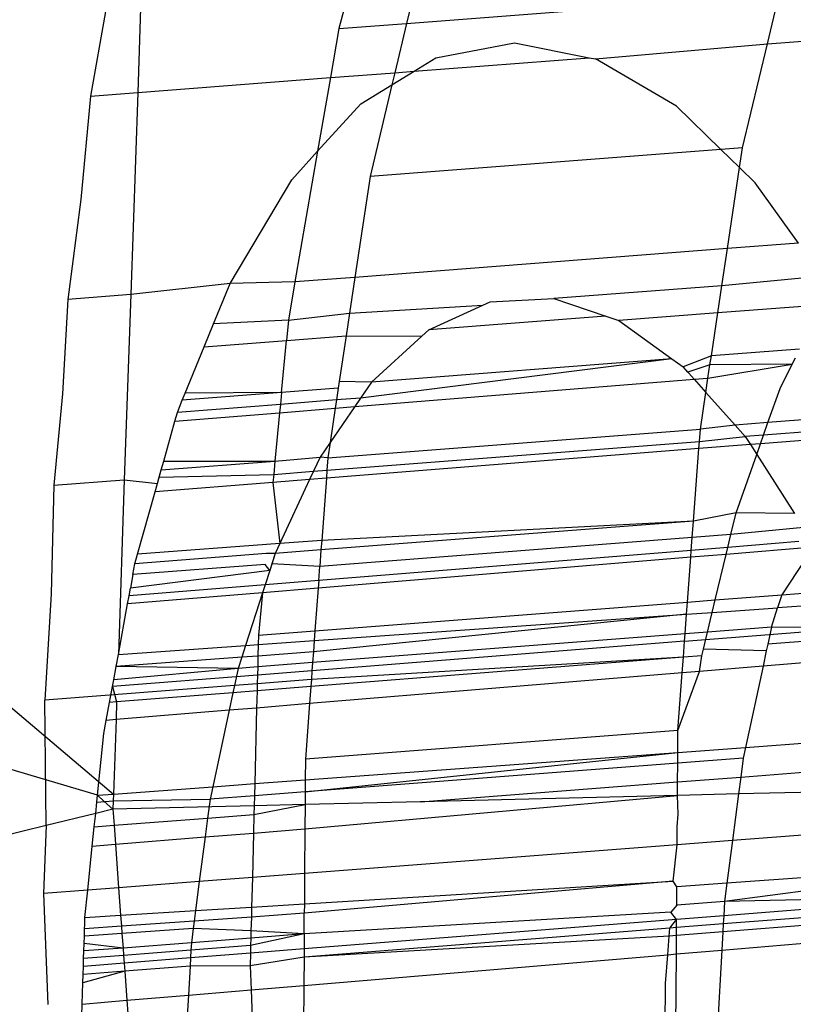
# Model space of a CAD drawing. Units: millimetres. Extents: x -17534 to -7965, y -25266 to -19404.
# Drawn here: x -11499 to -11496, y -24841 to -24837 of the extents above; entities that cross this region are included whole.
import ezdxf

# ---------------------------------------------------------------- set-up
doc = ezdxf.new("R2010")
doc.units = ezdxf.units.MM

msp = doc.modelspace()

# ---------------------------------------------------------------- linework, layer by layer
for p, q in [((-11502.4294, -24836.2809), (-11498.1743, -24839.8795)), ((-11497.1572, -24836.3818), (-11497.2893, -24836.8744)), ((-11498.0559, -24836.451), (-11498.0792, -24837.1253)), ((-11496.9282, -24836.4563), (-11497.0233, -24836.8539)), ((-11497.0233, -24836.8539), (-11495.561, -24836.7411)), ((-11495.6073, -24836.9347), (-11495.561, -24836.7411)), ((-11498.2062, -24836.807), (-11498.2639, -24837.1395)), ((-11497.2893, -24836.8744), (-11497.0233, -24836.8539)), ((-11497.0233, -24836.8539), (-11497.0696, -24837.0475)), ((-11497.2893, -24836.8744), (-11497.3227, -24837.067)), ((-11495.6073, -24836.9347), (-11494.811, -24836.8733)), ((-11496.909, -24836.9895), (-11496.5994, -24836.9302)), ((-11496.5994, -24836.9302), (-11496.3073, -24836.9887)), ((-11496.282, -24836.9937), (-11495.6073, -24836.9347)), ((-11495.7048, -24837.3421), (-11495.6073, -24836.9347)), ((-11496.9938, -24837.0416), (-11496.3073, -24836.9887)), ((-11496.9938, -24837.0416), (-11496.909, -24836.9895)), ((-11496.3073, -24836.9887), (-11496.282, -24836.9937)), ((-11495.9646, -24837.1785), (-11496.282, -24836.9937)), ((-11497.3227, -24837.067), (-11497.0696, -24837.0475)), ((-11497.0811, -24837.0952), (-11496.9938, -24837.0416)), ((-11497.0696, -24837.0475), (-11497.0811, -24837.0952)), ((-11497.0696, -24837.0475), (-11496.9938, -24837.0416)), ((-11498.0792, -24837.1253), (-11497.3227, -24837.067)), ((-11497.3227, -24837.067), (-11497.3728, -24837.3561)), ((-11498.2639, -24837.1395), (-11498.0792, -24837.1253)), ((-11498.0792, -24837.1253), (-11498.1066, -24837.9188)), ((-11497.2032, -24837.1702), (-11497.0811, -24837.0952)), ((-11497.0811, -24837.0952), (-11497.1671, -24837.4548)), ((-11498.2639, -24837.1395), (-11498.3023, -24837.5452)), ((-11497.3728, -24837.3561), (-11497.2032, -24837.1702)), ((-11495.7899, -24837.3486), (-11495.9646, -24837.1785)), ((-11497.4747, -24837.4677), (-11497.3728, -24837.3561)), ((-11497.3728, -24837.3561), (-11497.4617, -24837.8691)), ((-11495.7899, -24837.3486), (-11497.1671, -24837.4548)), ((-11495.7048, -24837.3421), (-11495.7899, -24837.3486)), ((-11495.7165, -24837.4201), (-11495.7899, -24837.3486)), ((-11495.7165, -24837.4201), (-11495.7048, -24837.3421)), ((-11495.7641, -24837.7382), (-11495.7165, -24837.4201)), ((-11495.655, -24837.48), (-11495.7165, -24837.4201)), ((-11497.7168, -24837.8748), (-11497.4747, -24837.4677)), ((-11497.1671, -24837.4548), (-11497.2265, -24837.851)), ((-11495.4854, -24837.7167), (-11495.655, -24837.48)), ((-11498.3023, -24837.5452), (-11498.3534, -24837.9378)), ((-11495.7641, -24837.7382), (-11497.2265, -24837.851)), ((-11495.786, -24837.8838), (-11495.7641, -24837.7382)), ((-11495.4854, -24837.7167), (-11495.7641, -24837.7382)), ((-11497.2265, -24837.851), (-11497.4617, -24837.8691)), ((-11497.2265, -24837.851), (-11497.2476, -24837.9919)), ((-11495.3925, -24837.8464), (-11495.786, -24837.8838)), ((-11497.7168, -24837.8748), (-11498.1066, -24837.9188)), ((-11497.7814, -24838.0332), (-11497.7168, -24837.8748)), ((-11497.4617, -24837.8691), (-11497.7168, -24837.8748)), ((-11497.4617, -24837.8691), (-11497.4877, -24838.0189)), ((-11495.786, -24837.8838), (-11496.4453, -24837.9347)), ((-11495.802, -24837.9906), (-11495.786, -24837.8838)), ((-11498.3534, -24837.9378), (-11498.3746, -24838.3078)), ((-11498.1066, -24837.9188), (-11498.3534, -24837.9378)), ((-11498.1066, -24837.9188), (-11498.1317, -24838.6457)), ((-11496.6959, -24837.9469), (-11496.4453, -24837.9347)), ((-11496.4453, -24837.9347), (-11496.2417, -24838.0033)), ((-11497.2476, -24837.9919), (-11496.7248, -24837.9601)), ((-11496.9364, -24838.0569), (-11496.7248, -24837.9601)), ((-11496.7248, -24837.9601), (-11496.6959, -24837.9469)), ((-11495.3948, -24837.9592), (-11495.802, -24837.9906)), ((-11497.4877, -24838.0189), (-11497.2476, -24837.9919)), ((-11497.2476, -24837.9919), (-11497.261, -24838.0811)), ((-11496.2417, -24838.0033), (-11496.9364, -24838.0569)), ((-11496.2417, -24838.0033), (-11496.1906, -24838.0205)), ((-11495.802, -24837.9906), (-11496.1906, -24838.0205)), ((-11495.8272, -24838.1591), (-11495.802, -24837.9906)), ((-11497.8185, -24838.124), (-11497.7814, -24838.0332)), ((-11497.4877, -24838.0189), (-11497.7814, -24838.0332)), ((-11497.4877, -24838.0189), (-11497.4953, -24838.0991)), ((-11496.9635, -24838.0817), (-11496.9364, -24838.0569)), ((-11496.1906, -24838.0205), (-11495.9817, -24838.171)), ((-11497.4953, -24838.0991), (-11497.261, -24838.0811)), ((-11497.261, -24838.0811), (-11497.2877, -24838.2595)), ((-11497.261, -24838.0811), (-11496.9635, -24838.0817)), ((-11497.1607, -24838.2619), (-11496.9635, -24838.0817)), ((-11497.8926, -24838.3056), (-11497.8185, -24838.124)), ((-11497.8185, -24838.124), (-11497.4953, -24838.0991)), ((-11497.5147, -24838.3034), (-11497.4953, -24838.0991)), ((-11495.4809, -24838.1324), (-11495.8272, -24838.1591)), ((-11495.9817, -24838.171), (-11497.2039, -24838.3249)), ((-11495.9817, -24838.171), (-11497.1607, -24838.2619)), ((-11495.9817, -24838.171), (-11495.9382, -24838.2023)), ((-11495.8272, -24838.1591), (-11495.9382, -24838.2023)), ((-11495.8325, -24838.1942), (-11495.8272, -24838.1591)), ((-11495.5575, -24838.2868), (-11495.4987, -24838.1685)), ((-11495.4987, -24838.1685), (-11495.5102, -24838.1915)), ((-11495.9382, -24838.2023), (-11495.8948, -24838.251)), ((-11495.9192, -24838.2237), (-11495.9382, -24838.2023)), ((-11495.8325, -24838.1942), (-11495.9192, -24838.2237)), ((-11495.8404, -24838.2466), (-11495.5102, -24838.1915)), ((-11495.8404, -24838.2466), (-11495.8325, -24838.1942)), ((-11495.5102, -24838.1915), (-11495.8325, -24838.1942)), ((-11495.8948, -24838.251), (-11495.8404, -24838.2466)), ((-11495.8487, -24838.3026), (-11495.8404, -24838.2466)), ((-11497.2917, -24838.286), (-11497.5147, -24838.3034)), ((-11497.2917, -24838.286), (-11497.2986, -24838.3323)), ((-11497.2877, -24838.2595), (-11497.2917, -24838.286)), ((-11497.1607, -24838.2619), (-11497.2877, -24838.2595)), ((-11497.2271, -24838.3587), (-11495.8948, -24838.251)), ((-11497.1607, -24838.2619), (-11497.2039, -24838.3249)), ((-11495.8948, -24838.251), (-11495.8487, -24838.3026)), ((-11495.605, -24838.4215), (-11495.5575, -24838.2868)), ((-11498.3746, -24838.3078), (-11498.4086, -24838.6671)), ((-11497.5147, -24838.3034), (-11497.9041, -24838.3338)), ((-11497.9041, -24838.3338), (-11497.8926, -24838.3056)), ((-11497.5147, -24838.3034), (-11497.8926, -24838.3056)), ((-11497.5147, -24838.3034), (-11497.5191, -24838.3497)), ((-11497.2039, -24838.3249), (-11497.2986, -24838.3323)), ((-11497.2039, -24838.3249), (-11497.2271, -24838.3587)), ((-11495.8703, -24838.4465), (-11495.8487, -24838.3026)), ((-11495.7338, -24838.4314), (-11495.8487, -24838.3026)), ((-11497.9235, -24838.3815), (-11497.9041, -24838.3338)), ((-11497.5191, -24838.3497), (-11497.9235, -24838.3815)), ((-11497.5191, -24838.3497), (-11497.5222, -24838.3826)), ((-11497.5222, -24838.3826), (-11497.3035, -24838.3649)), ((-11497.2986, -24838.3323), (-11497.5191, -24838.3497)), ((-11497.2271, -24838.3587), (-11497.3236, -24838.4992)), ((-11497.3035, -24838.3649), (-11497.3236, -24838.4992)), ((-11497.2986, -24838.3323), (-11497.3035, -24838.3649)), ((-11497.3035, -24838.3649), (-11497.2271, -24838.3587)), ((-11497.9331, -24838.4158), (-11497.9235, -24838.3815)), ((-11497.9331, -24838.4158), (-11497.5222, -24838.3826)), ((-11497.5222, -24838.3826), (-11497.5402, -24838.5726)), ((-11495.2704, -24838.3957), (-11495.605, -24838.4215)), ((-11497.9769, -24838.5721), (-11497.9331, -24838.4158)), ((-11495.7338, -24838.4314), (-11495.8703, -24838.4465)), ((-11495.605, -24838.4215), (-11495.7338, -24838.4314)), ((-11495.7338, -24838.4314), (-11495.6943, -24838.4757)), ((-11495.6222, -24838.4701), (-11495.605, -24838.4215)), ((-11497.3326, -24838.5592), (-11495.8703, -24838.4465)), ((-11495.8739, -24838.495), (-11495.8703, -24838.4465)), ((-11495.8739, -24838.495), (-11495.6943, -24838.4757)), ((-11495.6222, -24838.4701), (-11495.6943, -24838.4757)), ((-11495.6943, -24838.4757), (-11495.6739, -24838.5075)), ((-11495.6343, -24838.5044), (-11495.6222, -24838.4701)), ((-11495.309, -24838.4785), (-11495.6343, -24838.5044)), ((-11495.2933, -24838.4447), (-11495.6222, -24838.4701)), ((-11497.3236, -24838.4992), (-11497.3634, -24838.557)), ((-11497.3363, -24838.6083), (-11495.8739, -24838.495)), ((-11497.3236, -24838.4992), (-11497.3326, -24838.5592)), ((-11495.8761, -24838.5236), (-11495.8739, -24838.495)), ((-11495.6739, -24838.5075), (-11495.8761, -24838.5236)), ((-11495.6343, -24838.5044), (-11495.6739, -24838.5075)), ((-11495.6739, -24838.5075), (-11495.6491, -24838.5462)), ((-11495.6491, -24838.5462), (-11495.6343, -24838.5044)), ((-11497.5402, -24838.5726), (-11497.3634, -24838.557)), ((-11497.3634, -24838.557), (-11497.3892, -24838.6124)), ((-11497.3326, -24838.5592), (-11497.3634, -24838.557)), ((-11495.8761, -24838.5236), (-11497.3386, -24838.6398)), ((-11497.3326, -24838.5592), (-11497.3363, -24838.6083)), ((-11495.8973, -24838.8083), (-11495.8761, -24838.5236)), ((-11495.7298, -24838.7751), (-11495.6491, -24838.5462)), ((-11495.6491, -24838.5462), (-11495.5007, -24838.7777)), ((-11497.9868, -24838.6071), (-11497.9769, -24838.5721)), ((-11497.9868, -24838.6071), (-11497.5402, -24838.5726)), ((-11497.9769, -24838.5721), (-11497.5402, -24838.5726)), ((-11497.5402, -24838.5726), (-11497.5451, -24838.6245)), ((-11498.2367, -24839.8841), (-11502.5621, -24838.6025)), ((-11498.0015, -24838.6599), (-11497.9868, -24838.6071)), ((-11498.0015, -24838.6599), (-11497.9946, -24838.6352)), ((-11497.9946, -24838.6352), (-11497.9868, -24838.6071)), ((-11497.9946, -24838.6352), (-11497.5451, -24838.6245)), ((-11497.5451, -24838.6245), (-11497.5481, -24838.6565)), ((-11497.5451, -24838.6245), (-11497.3892, -24838.6124)), ((-11497.3892, -24838.6124), (-11497.4044, -24838.6451)), ((-11497.3892, -24838.6124), (-11497.3363, -24838.6083)), ((-11497.3363, -24838.6083), (-11497.3386, -24838.6398)), ((-11498.4086, -24838.6671), (-11498.4194, -24839.0929)), ((-11498.4086, -24838.6671), (-11498.1317, -24838.6457)), ((-11498.1317, -24838.6457), (-11498.1551, -24839.3319)), ((-11498.1317, -24838.6457), (-11498.0015, -24838.6599)), ((-11497.5481, -24838.6565), (-11498.0109, -24838.6933)), ((-11498.0109, -24838.6933), (-11498.0015, -24838.6599)), ((-11497.4044, -24838.6451), (-11497.5481, -24838.6565)), ((-11497.5481, -24838.6565), (-11497.5213, -24838.896)), ((-11497.4044, -24838.6451), (-11497.5213, -24838.896)), ((-11497.3386, -24838.6398), (-11497.4044, -24838.6451)), ((-11497.3386, -24838.6398), (-11497.3568, -24838.8838)), ((-11498.0793, -24838.9375), (-11498.0109, -24838.6933)), ((-11495.7298, -24838.7751), (-11495.8973, -24838.8083)), ((-11495.7504, -24838.8611), (-11495.7298, -24838.7751)), ((-11495.5007, -24838.7777), (-11495.7298, -24838.7751)), ((-11495.8973, -24838.8083), (-11497.3596, -24838.921)), ((-11495.8973, -24838.8083), (-11497.3568, -24838.8838)), ((-11495.9021, -24838.8728), (-11495.8973, -24838.8083)), ((-11495.7504, -24838.8611), (-11495.9021, -24838.8728)), ((-11495.7624, -24838.9112), (-11495.7504, -24838.8611)), ((-11495.4648, -24838.8337), (-11495.7504, -24838.8611)), ((-11497.5213, -24838.896), (-11498.0793, -24838.9375)), ((-11497.5213, -24838.896), (-11497.5394, -24838.9349)), ((-11497.3568, -24838.8838), (-11497.5213, -24838.896)), ((-11495.9021, -24838.8728), (-11497.3644, -24838.9861)), ((-11497.3568, -24838.8838), (-11497.3596, -24838.921)), ((-11495.9058, -24838.9228), (-11495.9021, -24838.8728)), ((-11495.4835, -24838.8886), (-11495.7624, -24838.9112)), ((-11497.5746, -24838.9356), (-11498.0899, -24838.9753)), ((-11498.0899, -24838.9753), (-11498.0793, -24838.9375)), ((-11497.5394, -24838.9349), (-11497.5746, -24838.9356)), ((-11497.5394, -24838.9349), (-11497.5608, -24839.0013)), ((-11497.5394, -24838.9349), (-11497.5526, -24838.9758)), ((-11497.3596, -24838.921), (-11497.5394, -24838.9349)), ((-11495.9058, -24838.9228), (-11497.3685, -24839.0412)), ((-11497.3596, -24838.921), (-11497.3644, -24838.9861)), ((-11495.9078, -24838.9502), (-11495.9058, -24838.9228)), ((-11495.769, -24838.9387), (-11495.9078, -24838.9502)), ((-11495.7624, -24838.9112), (-11495.9058, -24838.9228)), ((-11495.8117, -24839.1173), (-11495.769, -24838.9387)), ((-11495.4278, -24838.9105), (-11495.769, -24838.9387)), ((-11495.769, -24838.9387), (-11495.7624, -24838.9112)), ((-11495.4278, -24838.9105), (-11495.5505, -24839.0971)), ((-11498.0976, -24839.0172), (-11498.0899, -24838.9753)), ((-11497.5786, -24838.9778), (-11498.0976, -24839.0172)), ((-11497.5608, -24839.0013), (-11497.5786, -24838.9778)), ((-11497.5526, -24838.9758), (-11497.5608, -24839.0013)), ((-11497.3644, -24838.9861), (-11497.5526, -24838.9758)), ((-11495.9078, -24838.9502), (-11497.3708, -24839.0713)), ((-11495.9209, -24839.1257), (-11495.9078, -24838.9502)), ((-11497.5608, -24839.0013), (-11498.1075, -24839.0714)), ((-11498.0976, -24839.0172), (-11498.1075, -24839.0714)), ((-11497.5608, -24839.0013), (-11497.5791, -24839.0582)), ((-11497.3685, -24839.0412), (-11497.3644, -24838.9861)), ((-11497.5791, -24839.0582), (-11498.113, -24839.1014)), ((-11497.5791, -24839.0582), (-11497.5891, -24839.0894)), ((-11497.3685, -24839.0412), (-11497.5791, -24839.0582)), ((-11497.3685, -24839.0412), (-11497.3708, -24839.0713)), ((-11498.4194, -24839.0929), (-11498.4433, -24839.5106)), ((-11497.5891, -24839.0894), (-11498.1188, -24839.1333)), ((-11498.113, -24839.1014), (-11498.1075, -24839.0714)), ((-11497.5891, -24839.0894), (-11497.6557, -24839.2965)), ((-11497.5891, -24839.0894), (-11497.6049, -24839.2555)), ((-11497.3708, -24839.0713), (-11497.5891, -24839.0894)), ((-11497.3708, -24839.0713), (-11497.3832, -24839.2384)), ((-11495.8117, -24839.1173), (-11495.5505, -24839.0971)), ((-11495.5505, -24839.0971), (-11495.5671, -24839.1485)), ((-11495.5505, -24839.0971), (-11495.3454, -24839.0813)), ((-11498.1551, -24839.3319), (-11498.1188, -24839.1333)), ((-11498.1188, -24839.1333), (-11498.113, -24839.1014)), ((-11497.3832, -24839.2384), (-11495.9209, -24839.1257)), ((-11495.9245, -24839.1738), (-11495.9209, -24839.1257)), ((-11495.9209, -24839.1257), (-11495.8117, -24839.1173)), ((-11495.8235, -24839.1667), (-11495.8117, -24839.1173)), ((-11495.3214, -24839.1311), (-11495.5671, -24839.1485)), ((-11495.9245, -24839.1738), (-11497.3894, -24839.3217)), ((-11497.3861, -24839.2774), (-11495.9245, -24839.1738)), ((-11495.9302, -24839.2509), (-11495.9245, -24839.1738)), ((-11495.9245, -24839.1738), (-11495.8235, -24839.1667)), ((-11495.842, -24839.2441), (-11495.8235, -24839.1667)), ((-11495.8235, -24839.1667), (-11495.5671, -24839.1485)), ((-11495.5916, -24839.2248), (-11495.5671, -24839.1485)), ((-11497.6049, -24839.2555), (-11497.3832, -24839.2384)), ((-11495.9302, -24839.2509), (-11497.3926, -24839.3636)), ((-11497.3832, -24839.2384), (-11497.3861, -24839.2774)), ((-11495.9324, -24839.2795), (-11495.275, -24839.2273)), ((-11495.9324, -24839.2795), (-11495.9302, -24839.2509)), ((-11495.842, -24839.2441), (-11495.9302, -24839.2509)), ((-11495.8581, -24839.3112), (-11495.842, -24839.2441)), ((-11495.5916, -24839.2248), (-11495.842, -24839.2441)), ((-11495.5916, -24839.2248), (-11495.606, -24839.2918)), ((-11495.275, -24839.2273), (-11495.5916, -24839.2248)), ((-11497.6557, -24839.2965), (-11497.6058, -24839.2929)), ((-11497.6058, -24839.2929), (-11497.607, -24839.3379)), ((-11497.6049, -24839.2555), (-11497.6058, -24839.2929)), ((-11497.6058, -24839.2929), (-11497.3861, -24839.2774)), ((-11495.9324, -24839.2795), (-11497.395, -24839.3956)), ((-11497.3861, -24839.2774), (-11497.3894, -24839.3217)), ((-11495.9371, -24839.3426), (-11495.9324, -24839.2795)), ((-11495.606, -24839.2918), (-11495.6114, -24839.317)), ((-11495.2904, -24839.2675), (-11495.606, -24839.2918)), ((-11498.1638, -24839.3791), (-11498.1551, -24839.3319)), ((-11498.1551, -24839.3319), (-11497.6557, -24839.2965)), ((-11497.6557, -24839.2965), (-11497.6705, -24839.3426)), ((-11497.3894, -24839.3217), (-11497.607, -24839.3379)), ((-11497.3894, -24839.3217), (-11497.3926, -24839.3636)), ((-11495.8642, -24839.3368), (-11495.8581, -24839.3112)), ((-11495.6114, -24839.317), (-11495.8581, -24839.3112)), ((-11495.6114, -24839.317), (-11495.6244, -24839.3773)), ((-11497.6705, -24839.3426), (-11498.1638, -24839.3791)), ((-11497.6705, -24839.3426), (-11497.6845, -24839.3862)), ((-11497.607, -24839.3379), (-11497.6705, -24839.3426)), ((-11497.607, -24839.3379), (-11497.608, -24839.3803)), ((-11497.3926, -24839.3636), (-11497.608, -24839.3803)), ((-11495.9371, -24839.3426), (-11497.3996, -24839.4576)), ((-11495.9371, -24839.3426), (-11497.3975, -24839.4299)), ((-11497.3926, -24839.3636), (-11497.395, -24839.3956)), ((-11495.9416, -24839.4036), (-11495.9371, -24839.3426)), ((-11495.8642, -24839.3368), (-11495.9371, -24839.3426)), ((-11495.8734, -24839.3979), (-11495.8642, -24839.3368)), ((-11495.2923, -24839.3498), (-11495.6244, -24839.3773)), ((-11498.1732, -24839.4308), (-11498.1638, -24839.3791)), ((-11497.6845, -24839.3862), (-11498.1732, -24839.4308)), ((-11497.6845, -24839.3862), (-11498.1638, -24839.3791)), ((-11497.6845, -24839.3862), (-11497.699, -24839.4532)), ((-11497.608, -24839.3803), (-11497.6845, -24839.3862)), ((-11497.608, -24839.3803), (-11497.6089, -24839.4126)), ((-11497.395, -24839.3956), (-11497.6089, -24839.4126)), ((-11495.9416, -24839.4036), (-11497.4046, -24839.5246)), ((-11497.395, -24839.3956), (-11497.3975, -24839.4299)), ((-11495.9585, -24839.6296), (-11495.8734, -24839.3979)), ((-11495.9585, -24839.6296), (-11495.9416, -24839.4036)), ((-11495.8734, -24839.3979), (-11495.9416, -24839.4036)), ((-11495.6244, -24839.3773), (-11495.8734, -24839.3979)), ((-11495.6244, -24839.3773), (-11495.6932, -24839.6968)), ((-11497.6089, -24839.4126), (-11498.1782, -24839.4578)), ((-11498.1782, -24839.4578), (-11498.1732, -24839.4308)), ((-11497.6097, -24839.4463), (-11497.699, -24839.4532)), ((-11497.6097, -24839.4463), (-11497.6104, -24839.4742)), ((-11497.6089, -24839.4126), (-11497.6097, -24839.4463)), ((-11497.3975, -24839.4299), (-11497.6097, -24839.4463)), ((-11497.3975, -24839.4299), (-11497.3996, -24839.4576)), ((-11497.699, -24839.4532), (-11498.4433, -24839.5106)), ((-11498.1895, -24839.5197), (-11498.1782, -24839.4578)), ((-11498.1782, -24839.4578), (-11498.1618, -24839.5176)), ((-11497.7051, -24839.4817), (-11498.1618, -24839.5176)), ((-11497.7051, -24839.4817), (-11497.72, -24839.5507)), ((-11497.699, -24839.4532), (-11497.7051, -24839.4817)), ((-11497.6104, -24839.4742), (-11497.7051, -24839.4817)), ((-11497.6104, -24839.4742), (-11497.6122, -24839.5418)), ((-11497.3996, -24839.4576), (-11497.6104, -24839.4742)), ((-11497.3996, -24839.4576), (-11497.4046, -24839.5246)), ((-11498.4388, -24840.0031), (-11498.4433, -24839.5106)), ((-11498.2025, -24839.5906), (-11498.1895, -24839.5197)), ((-11498.1618, -24839.5176), (-11498.1895, -24839.5197)), ((-11498.1618, -24839.5176), (-11498.1642, -24839.5875)), ((-11497.4046, -24839.5246), (-11497.6122, -24839.5418)), ((-11497.4046, -24839.5246), (-11497.4208, -24839.7424)), ((-11497.72, -24839.5507), (-11498.1642, -24839.5875)), ((-11497.72, -24839.5507), (-11497.7846, -24839.8508)), ((-11497.6122, -24839.5418), (-11497.72, -24839.5507)), ((-11497.6122, -24839.5418), (-11497.6197, -24839.8387)), ((-11498.2118, -24839.6415), (-11498.2025, -24839.5906)), ((-11498.1642, -24839.5875), (-11498.2025, -24839.5906)), ((-11498.1642, -24839.5875), (-11498.1743, -24839.8795)), ((-11498.2367, -24839.8841), (-11498.2118, -24839.6415)), ((-11495.9585, -24839.6296), (-11497.4208, -24839.7424)), ((-11495.9591, -24839.7164), (-11495.9585, -24839.6296)), ((-11495.6932, -24839.6968), (-11495.3323, -24839.6702)), ((-11497.4217, -24839.871), (-11495.9591, -24839.7164)), ((-11497.4214, -24839.8241), (-11495.9591, -24839.7164)), ((-11495.9593, -24839.7582), (-11495.9591, -24839.7164)), ((-11495.9591, -24839.7164), (-11495.6932, -24839.6968)), ((-11495.6932, -24839.6968), (-11495.7022, -24839.7384)), ((-11497.4208, -24839.7424), (-11497.4214, -24839.8241)), ((-11495.7022, -24839.7384), (-11495.9593, -24839.7582)), ((-11495.7022, -24839.7384), (-11495.7119, -24839.813)), ((-11495.9593, -24839.7582), (-11497.4217, -24839.871)), ((-11495.9599, -24839.832), (-11495.9593, -24839.7582)), ((-11495.7119, -24839.813), (-11495.3396, -24839.7843)), ((-11497.6197, -24839.8387), (-11497.4214, -24839.8241)), ((-11497.4214, -24839.8241), (-11497.4217, -24839.871)), ((-11496.9685, -24839.9096), (-11495.9599, -24839.832)), ((-11495.9602, -24839.8851), (-11495.9599, -24839.832)), ((-11495.9599, -24839.832), (-11495.7119, -24839.813)), ((-11495.7119, -24839.813), (-11495.7205, -24839.8793)), ((-11498.1743, -24839.8795), (-11497.7846, -24839.8508)), ((-11497.7846, -24839.8508), (-11497.7951, -24839.8998)), ((-11497.7846, -24839.8508), (-11497.6197, -24839.8387)), ((-11497.6197, -24839.8387), (-11497.6209, -24839.8863)), ((-11497.4217, -24839.871), (-11497.6209, -24839.8863)), ((-11497.4217, -24839.871), (-11497.422, -24839.9206)), ((-11495.3408, -24839.8701), (-11495.7205, -24839.8793)), ((-11498.2441, -24839.9554), (-11498.2395, -24839.9115)), ((-11498.2395, -24839.9115), (-11498.2367, -24839.8841)), ((-11498.2395, -24839.9115), (-11498.1752, -24839.9066)), ((-11498.2367, -24839.8841), (-11498.1743, -24839.8795)), ((-11498.2107, -24839.9093), (-11498.2367, -24839.8841)), ((-11498.1763, -24839.9389), (-11498.2107, -24839.9093)), ((-11498.1752, -24839.9066), (-11498.1763, -24839.9389)), ((-11498.1743, -24839.8795), (-11498.1752, -24839.9066)), ((-11498.1752, -24839.9066), (-11497.7951, -24839.8998)), ((-11497.7951, -24839.8998), (-11497.8048, -24839.9738)), ((-11497.6209, -24839.8863), (-11497.7951, -24839.8998)), ((-11497.6209, -24839.8863), (-11497.6219, -24839.9254)), ((-11497.4227, -24840.0164), (-11495.9602, -24839.8851)), ((-11496.9685, -24839.9096), (-11497.422, -24839.9206)), ((-11495.9602, -24839.8851), (-11496.9685, -24839.9096)), ((-11495.7205, -24839.8793), (-11495.9602, -24839.8851)), ((-11495.9573, -24839.958), (-11495.9602, -24839.8851)), ((-11495.7205, -24839.8793), (-11495.7443, -24840.0621)), ((-11498.1763, -24839.9389), (-11498.2441, -24839.9554)), ((-11497.6219, -24839.9254), (-11498.1763, -24839.9389)), ((-11498.1763, -24839.9389), (-11498.1717, -24840.0021)), ((-11497.6228, -24839.9599), (-11497.422, -24839.9206)), ((-11497.6219, -24839.9254), (-11497.6228, -24839.9599)), ((-11497.422, -24839.9206), (-11497.6219, -24839.9254)), ((-11497.422, -24839.9206), (-11497.4227, -24840.0164)), ((-11498.2441, -24839.9554), (-11498.4388, -24840.0031)), ((-11498.2495, -24840.008), (-11498.2441, -24839.9554)), ((-11498.1717, -24840.0021), (-11497.8048, -24839.9738)), ((-11497.8048, -24839.9738), (-11497.8144, -24840.0482)), ((-11497.8048, -24839.9738), (-11497.6228, -24839.9599)), ((-11497.6228, -24839.9599), (-11497.6247, -24840.0328)), ((-11495.9611, -24840.0086), (-11495.9573, -24839.958)), ((-11498.4388, -24840.0031), (-11502.5402, -24841.0058)), ((-11498.4388, -24840.0031), (-11498.4494, -24840.2707)), ((-11498.2573, -24840.0842), (-11498.2495, -24840.008)), ((-11498.2495, -24840.008), (-11498.1717, -24840.0021)), ((-11498.1717, -24840.0021), (-11498.1663, -24840.0768)), ((-11497.6247, -24840.0328), (-11497.4227, -24840.0164)), ((-11497.4227, -24840.0164), (-11497.4239, -24840.1916)), ((-11495.9616, -24840.0789), (-11495.9611, -24840.0086)), ((-11498.1663, -24840.0768), (-11497.8144, -24840.0482)), ((-11497.8144, -24840.0482), (-11497.8372, -24840.2235)), ((-11497.8144, -24840.0482), (-11497.6247, -24840.0328)), ((-11497.6247, -24840.0328), (-11497.6291, -24840.2075)), ((-11495.7443, -24840.0621), (-11495.9616, -24840.0789)), ((-11495.7443, -24840.0621), (-11495.7661, -24840.2296)), ((-11495.3432, -24840.0312), (-11495.7443, -24840.0621)), ((-11498.2751, -24840.2573), (-11498.2573, -24840.0842)), ((-11498.2573, -24840.0842), (-11498.1663, -24840.0768)), ((-11498.1663, -24840.0768), (-11498.1539, -24840.2479)), ((-11495.9616, -24840.0789), (-11497.4239, -24840.1916)), ((-11495.977, -24840.2216), (-11495.9616, -24840.0789)), ((-11497.6291, -24840.2075), (-11497.8372, -24840.2235)), ((-11497.6291, -24840.2075), (-11497.6321, -24840.3235)), ((-11497.4239, -24840.1916), (-11497.6291, -24840.2075)), ((-11495.977, -24840.2216), (-11497.425, -24840.3476)), ((-11497.4239, -24840.1916), (-11497.4247, -24840.3107)), ((-11497.4247, -24840.3107), (-11495.977, -24840.2216)), ((-11495.9627, -24840.2436), (-11495.977, -24840.2216)), ((-11495.3456, -24840.1997), (-11495.7661, -24840.2296)), ((-11498.2751, -24840.2573), (-11498.4494, -24840.2707)), ((-11498.2861, -24840.3637), (-11498.2751, -24840.2573)), ((-11498.1539, -24840.2479), (-11498.2751, -24840.2573)), ((-11497.8372, -24840.2235), (-11498.1539, -24840.2479)), ((-11498.1539, -24840.2479), (-11498.1461, -24840.3551)), ((-11497.8372, -24840.2235), (-11497.852, -24840.337)), ((-11495.9632, -24840.3162), (-11495.9627, -24840.2436)), ((-11495.7661, -24840.2296), (-11495.9627, -24840.2436)), ((-11495.7661, -24840.2296), (-11495.7755, -24840.3017)), ((-11495.3463, -24840.2454), (-11495.7755, -24840.3017)), ((-11498.4494, -24840.2707), (-11498.4324, -24840.7063)), ((-11495.3469, -24840.2924), (-11495.7755, -24840.3017)), ((-11498.1461, -24840.3551), (-11497.852, -24840.337)), ((-11497.852, -24840.337), (-11497.8574, -24840.3783)), ((-11497.852, -24840.337), (-11497.6321, -24840.3235)), ((-11497.6321, -24840.3235), (-11497.633, -24840.3624)), ((-11497.6321, -24840.3235), (-11497.4247, -24840.3107)), ((-11497.4247, -24840.3107), (-11497.425, -24840.3476)), ((-11495.9632, -24840.3162), (-11495.986, -24840.343)), ((-11495.7755, -24840.3017), (-11495.9632, -24840.3162)), ((-11495.7755, -24840.3017), (-11495.7787, -24840.3575)), ((-11495.3474, -24840.3234), (-11495.7787, -24840.3575)), ((-11498.2885, -24840.4373), (-11498.2861, -24840.3637)), ((-11498.2861, -24840.3637), (-11498.1461, -24840.3551)), ((-11498.1461, -24840.3551), (-11498.143, -24840.3986)), ((-11497.633, -24840.3624), (-11497.8574, -24840.3783)), ((-11497.633, -24840.3624), (-11497.6344, -24840.4171)), ((-11497.425, -24840.3476), (-11497.633, -24840.3624)), ((-11495.9636, -24840.3721), (-11497.426, -24840.4878)), ((-11495.986, -24840.343), (-11497.4256, -24840.4289)), ((-11497.4256, -24840.4289), (-11497.425, -24840.3476)), ((-11495.9907, -24840.4062), (-11495.9636, -24840.3721)), ((-11495.9636, -24840.3721), (-11495.986, -24840.343)), ((-11495.9638, -24840.4041), (-11495.9636, -24840.3721)), ((-11495.7787, -24840.3575), (-11495.9636, -24840.3721)), ((-11495.3478, -24840.3555), (-11495.7805, -24840.3897)), ((-11495.7787, -24840.3575), (-11495.7805, -24840.3897)), ((-11498.143, -24840.3986), (-11498.2876, -24840.4089)), ((-11497.8574, -24840.3783), (-11498.143, -24840.3986)), ((-11498.143, -24840.3986), (-11498.1409, -24840.4272)), ((-11497.8612, -24840.4079), (-11498.1409, -24840.4272)), ((-11497.8612, -24840.4079), (-11497.8684, -24840.4631)), ((-11497.8574, -24840.3783), (-11497.8612, -24840.4079)), ((-11497.6344, -24840.4171), (-11497.8612, -24840.4079)), ((-11495.9907, -24840.4062), (-11497.4262, -24840.5194)), ((-11495.993, -24840.4374), (-11495.9907, -24840.4062)), ((-11495.9638, -24840.4041), (-11495.9907, -24840.4062)), ((-11495.9641, -24840.4351), (-11495.9638, -24840.4041)), ((-11495.7805, -24840.3897), (-11495.9638, -24840.4041)), ((-11495.3483, -24840.3862), (-11495.7823, -24840.4206)), ((-11495.7805, -24840.3897), (-11495.7823, -24840.4206)), ((-11498.2894, -24840.4663), (-11498.2885, -24840.4373)), ((-11498.1409, -24840.4272), (-11498.2885, -24840.4373)), ((-11498.1409, -24840.4272), (-11498.1367, -24840.4844)), ((-11497.6351, -24840.4451), (-11497.8684, -24840.4631)), ((-11497.4256, -24840.4289), (-11497.6359, -24840.4737)), ((-11497.6351, -24840.4451), (-11497.6359, -24840.4737)), ((-11497.6344, -24840.4171), (-11497.6351, -24840.4451)), ((-11497.4256, -24840.4289), (-11497.6351, -24840.4451)), ((-11497.4256, -24840.4289), (-11497.6344, -24840.4171)), ((-11495.993, -24840.4374), (-11497.4262, -24840.5194)), ((-11497.4256, -24840.4289), (-11497.426, -24840.4878)), ((-11495.9985, -24840.5103), (-11495.993, -24840.4374)), ((-11495.9641, -24840.4351), (-11495.993, -24840.4374)), ((-11495.9646, -24840.5074), (-11495.9641, -24840.4351)), ((-11495.7823, -24840.4206), (-11495.9641, -24840.4351)), ((-11495.7823, -24840.4206), (-11495.7864, -24840.4924)), ((-11498.2904, -24840.4956), (-11498.2894, -24840.4663)), ((-11498.1367, -24840.4844), (-11498.2904, -24840.4956)), ((-11498.1367, -24840.4844), (-11498.2894, -24840.4663)), ((-11497.8684, -24840.4631), (-11498.1367, -24840.4844)), ((-11498.1367, -24840.4844), (-11498.1347, -24840.5132)), ((-11497.8701, -24840.4922), (-11498.1347, -24840.5132)), ((-11497.8701, -24840.4922), (-11497.8719, -24840.523)), ((-11497.8684, -24840.4631), (-11497.8701, -24840.4922)), ((-11497.6359, -24840.4737), (-11497.8701, -24840.4922)), ((-11497.6359, -24840.4737), (-11497.6367, -24840.5044)), ((-11497.426, -24840.4878), (-11497.6367, -24840.5044)), ((-11497.426, -24840.4878), (-11497.4262, -24840.5194)), ((-11495.7864, -24840.4924), (-11495.3493, -24840.4556)), ((-11498.2924, -24840.5563), (-11498.2914, -24840.5256)), ((-11498.2914, -24840.5256), (-11498.2904, -24840.4956)), ((-11498.1347, -24840.5132), (-11498.2914, -24840.5256)), ((-11498.1347, -24840.5132), (-11498.1324, -24840.5437)), ((-11497.8719, -24840.523), (-11498.1324, -24840.5437)), ((-11497.8719, -24840.523), (-11497.8737, -24840.5547)), ((-11497.6367, -24840.5044), (-11497.8719, -24840.523)), ((-11497.6367, -24840.5044), (-11497.6379, -24840.5537)), ((-11497.4262, -24840.5194), (-11497.6379, -24840.5537)), ((-11497.427, -24840.6306), (-11495.9985, -24840.5103)), ((-11497.4262, -24840.5194), (-11497.427, -24840.6306)), ((-11496.0069, -24840.6235), (-11495.9985, -24840.5103)), ((-11495.9985, -24840.5103), (-11495.9646, -24840.5074)), ((-11495.967, -24840.8624), (-11495.9646, -24840.5074)), ((-11495.9646, -24840.5074), (-11495.7864, -24840.4924)), ((-11495.7864, -24840.4924), (-11495.8097, -24840.9008)), ((-11498.2934, -24840.5878), (-11498.2924, -24840.5563)), ((-11498.1324, -24840.5437), (-11498.2924, -24840.5563)), ((-11498.1324, -24840.5437), (-11498.1302, -24840.575)), ((-11497.8737, -24840.5547), (-11498.1302, -24840.575)), ((-11497.8737, -24840.5547), (-11497.8802, -24840.6688)), ((-11497.6379, -24840.5537), (-11497.8737, -24840.5547)), ((-11497.6379, -24840.5537), (-11497.6342, -24840.6481)), ((-11498.1302, -24840.575), (-11498.2945, -24840.6202)), ((-11498.2945, -24840.6202), (-11498.2934, -24840.5878)), ((-11498.1302, -24840.575), (-11498.2934, -24840.5878)), ((-11498.1302, -24840.575), (-11498.1219, -24840.6891)), ((-11498.2973, -24840.7039), (-11498.2945, -24840.6202)), ((-11497.6342, -24840.6481), (-11497.427, -24840.6306)), ((-11497.427, -24840.6306), (-11497.4294, -24840.9751)), ((-11496.0086, -24840.8656), (-11496.0069, -24840.6235)), ((-11498.1219, -24840.6891), (-11497.8802, -24840.6688)), ((-11497.8802, -24840.6688), (-11497.9027, -24841.0622)), ((-11497.8802, -24840.6688), (-11497.6342, -24840.6481)), ((-11497.6342, -24840.6481), (-11497.6189, -24841.0403)), ((-11498.3099, -24841.0877), (-11498.2973, -24840.7039)), ((-11498.2973, -24840.7039), (-11498.1219, -24840.6891)), ((-11498.1219, -24840.6891), (-11498.0941, -24841.0716))]:
    msp.add_line(p, q)

doc.saveas('drawing.dxf')
